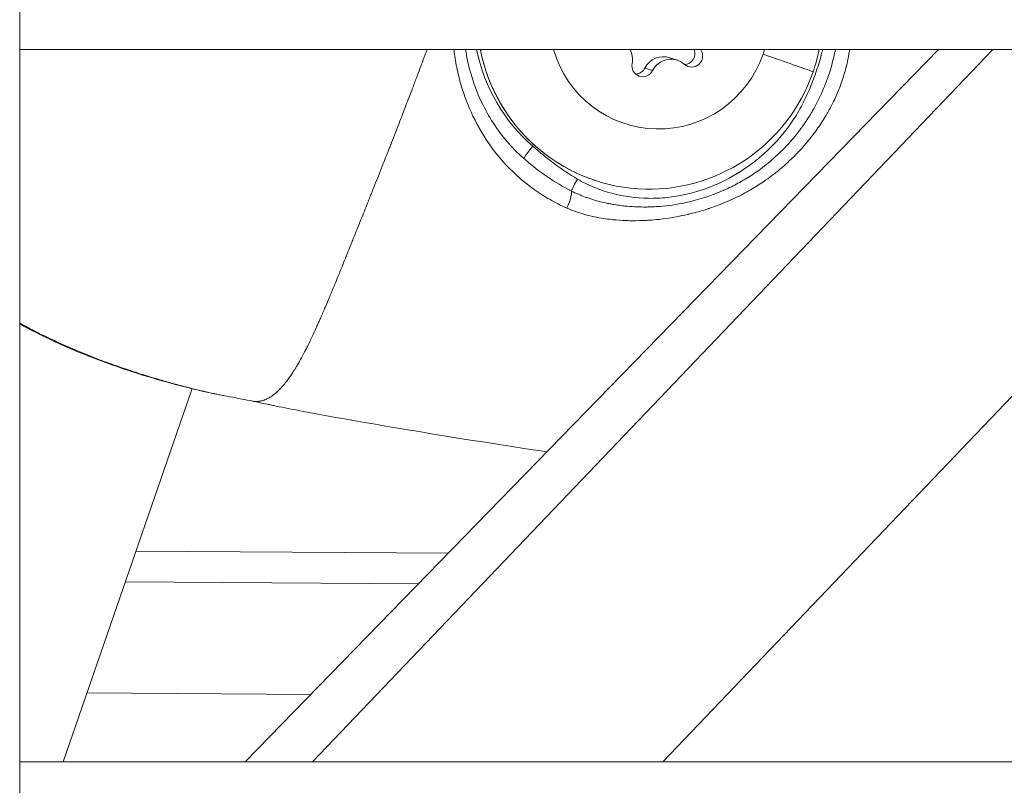
# Model space of a CAD drawing. Units: millimetres. Extents: x -22873 to -11584, y 10796 to 24978.
# Drawn here: x -17232 to -17170, y 14291 to 14339 of the extents above; entities that cross this region are included whole.
import ezdxf

# ---------------------------------------------------------------- set-up
doc = ezdxf.new("R2010")
doc.units = ezdxf.units.MM

msp = doc.modelspace()

# ---------------------------------------------------------------- linework, layer by layer
at = {"color": 0, "linetype": 'Continuous', "lineweight": 0}
for p, q in [((-17231.928, 15020.133), (-17231.928, 14111.007)), ((-17231.928, 14111.007), (-17231.928, 15020.133)), ((-17086.928, 14337.133), (-17231.928, 14337.133)), ((-17173.859, 14337.133), (-17217.676, 14292.133)), ((-17217.675, 14292.133), (-17173.859, 14337.133)), ((-17170.421, 14337.133), (-17213.421, 14292.133)), ((-17148.291, 14337.133), (-17191.291, 14292.133)), ((-17188.881, 14337.11), (-17188.951, 14337.133)), ((-17190.368, 14336.456), (-17190.853, 14336.618)), ((-17191.929, 14335.805), (-17192.413, 14335.966)), ((-17183.754, 14330.755), (-17183.754, 14330.755)), ((-17183.744, 14330.765), (-17183.744, 14330.765)), ((-17184.304, 14329.239), (-17184.304, 14329.239)), ((-17184.295, 14329.246), (-17184.295, 14329.246)), ((-17199.602, 14328.43), (-17199.602, 14328.43)), ((-17229.186, 14292.133), (-17221.037, 14315.712)), ((-17224.582, 14305.455), (-17204.836, 14305.319)), ((-17206.72, 14303.385), (-17225.254, 14303.512)), ((-17213.53, 14296.391), (-17227.681, 14296.488)), ((-17231.928, 14292.133), (-17086.928, 14292.133)), ((-17086.928, 14292.133), (-17231.928, 14292.133))]:
    msp.add_line(p, q, dxfattribs=at)
for centre, major_axis, ratio, start_param, end_param in [((-17192.315, 14339.375), (-3.49, -10.468), 0.991804, -1.046636, -0.39153), ((-17194.492, 14336.508), (0.411, 1.232), 0.991804, -1.448105, -0.748619), ((-17191.264, 14335.386), (0.411, 1.232), 0.991804, 0, 1.426127), ((-17187.802, 14337.824), (-0.411, -1.232), 0.991804, -0.689524, -0.668268), ((-17192.612, 14339.473), (11.342, -3.92), 0.001404, 0.30325, 0.830002), ((-17190.779, 14335.224), (0.411, 1.232), 0.991804, -0.400907, 1.426127), ((-17199.382, 14330.98), (-0.657, -0.754), 0.118101, -1.521676, -0.015505), ((-17196.559, 14328.911), (-0.51, -0.86), 0.124921, -1.543755, -0.516826)]:
    msp.add_ellipse(centre, major_axis=major_axis, ratio=ratio, start_param=start_param, end_param=end_param, dxfattribs=at)
at = {"color": 0, "linetype": 'Continuous', "lineweight": 0, "extrusion": (0, 0, -1)}
for centre, major_axis, ratio, start_param, end_param in [((-17192.097, 14339.302), (-3.48, -10.435), 0.991804, -1.559807, 1.052744), ((-17191.515, 14339.108), (-2.214, -6.641), 0.991804, -1.559807, 0.965115), ((-17189.463, 14336.725), (-0.221, -0.664), 0.991804, -2.473325, 0.400907), ((-17189.948, 14336.887), (-0.221, -0.664), 0.991804, -2.250582, -0.376935), ((-17191.515, 14339.108), (-2.214, -6.641), 0.991804, -1.603897, -1.559807), ((-17192.097, 14339.302), (-3.48, -10.435), 0.991804, -1.691526, -1.559807), ((-17192.548, 14336.118), (-0.221, -0.664), 0.991804, -1.426127, 1.448105), ((-17193.033, 14336.28), (-0.221, -0.664), 0.991804, -1.426127, -0.376935), ((-17197.552, 14327.478), (-0.399, -0.917), 0.325772, -2.59645, -1.320246), ((-17200.109, 14326.16), (2.622, 1.021), 0.000006, 0, 0.000023)]:
    msp.add_ellipse(centre, major_axis=major_axis, ratio=ratio, start_param=start_param, end_param=end_param, dxfattribs=at)
at = {"color": 0, "linetype": 'Continuous', "lineweight": 0}
for points, knots in [([(-17217.195, 14314.919), (-17217.193, 14314.918), (-17217.191, 14314.918), (-17217.188, 14314.918), (-17217.181, 14314.916), (-17217.173, 14314.915), (-17217.164, 14314.913), (-17217.162, 14314.913), (-17217.159, 14314.912), (-17217.156, 14314.912), (-17217.15, 14314.911), (-17217.144, 14314.91), (-17217.137, 14314.909), (-17217.133, 14314.909), (-17217.13, 14314.908), (-17217.126, 14314.908), (-17217.124, 14314.907), (-17217.122, 14314.907), (-17217.12, 14314.907), (-17217.12, 14314.907), (-17217.119, 14314.907), (-17217.118, 14314.907), (-17217.116, 14314.907), (-17217.116, 14314.907), (-17217.115, 14314.906), (-17217.104, 14314.905), (-17217.092, 14314.904), (-17217.079, 14314.903), (-17217.078, 14314.903), (-17217.078, 14314.903), (-17217.077, 14314.903), (-17217.075, 14314.903), (-17217.073, 14314.902), (-17217.071, 14314.902), (-17217.069, 14314.902), (-17217.068, 14314.902), (-17217.067, 14314.902), (-17217.051, 14314.901), (-17217.034, 14314.9), (-17217.016, 14314.9), (-17217.014, 14314.9), (-17217.013, 14314.9), (-17217.012, 14314.9), (-17216.996, 14314.899), (-17216.98, 14314.899), (-17216.964, 14314.899), (-17216.959, 14314.9), (-17216.955, 14314.9), (-17216.95, 14314.9), (-17216.939, 14314.9), (-17216.928, 14314.9), (-17216.917, 14314.901), (-17216.906, 14314.902), (-17216.894, 14314.902), (-17216.883, 14314.903), (-17216.863, 14314.905), (-17216.844, 14314.907), (-17216.823, 14314.909), (-17216.819, 14314.909), (-17216.815, 14314.91), (-17216.811, 14314.911), (-17216.796, 14314.912), (-17216.781, 14314.915), (-17216.766, 14314.917), (-17216.759, 14314.918), (-17216.752, 14314.919), (-17216.745, 14314.92), (-17216.719, 14314.925), (-17216.692, 14314.931), (-17216.664, 14314.937), (-17216.661, 14314.938), (-17216.658, 14314.938), (-17216.655, 14314.939), (-17216.635, 14314.944), (-17216.614, 14314.949), (-17216.593, 14314.955), (-17216.574, 14314.961), (-17216.554, 14314.966), (-17216.534, 14314.973), (-17216.518, 14314.978), (-17216.502, 14314.983), (-17216.486, 14314.989), (-17216.465, 14314.996), (-17216.445, 14315.004), (-17216.425, 14315.012), (-17216.386, 14315.027), (-17216.346, 14315.044), (-17216.306, 14315.063), (-17216.262, 14315.084), (-17216.217, 14315.108), (-17216.172, 14315.133), (-17216.154, 14315.143), (-17216.137, 14315.154), (-17216.119, 14315.164), (-17216.1, 14315.176), (-17216.081, 14315.187), (-17216.062, 14315.199), (-17216.018, 14315.228), (-17215.973, 14315.259), (-17215.928, 14315.292), (-17215.924, 14315.295), (-17215.919, 14315.298), (-17215.914, 14315.302), (-17215.913, 14315.303), (-17215.912, 14315.304), (-17215.91, 14315.305), (-17215.788, 14315.397), (-17215.664, 14315.505), (-17215.539, 14315.629), (-17215.53, 14315.638), (-17215.522, 14315.646), (-17215.514, 14315.655), (-17215.443, 14315.727), (-17215.371, 14315.804), (-17215.3, 14315.886), (-17215.247, 14315.947), (-17215.195, 14316.01), (-17215.142, 14316.076), (-17215.13, 14316.091), (-17215.117, 14316.107), (-17215.105, 14316.122), (-17215.073, 14316.164), (-17215.04, 14316.206), (-17215.008, 14316.249), (-17214.987, 14316.276), (-17214.967, 14316.303), (-17214.948, 14316.331), (-17214.936, 14316.347), (-17214.924, 14316.364), (-17214.912, 14316.38), (-17214.854, 14316.461), (-17214.796, 14316.544), (-17214.738, 14316.631), (-17214.724, 14316.652), (-17214.71, 14316.673), (-17214.696, 14316.694), (-17214.652, 14316.762), (-17214.608, 14316.831), (-17214.563, 14316.902), (-17214.552, 14316.921), (-17214.54, 14316.939), (-17214.528, 14316.958), (-17214.497, 14317.009), (-17214.465, 14317.062), (-17214.433, 14317.115), (-17214.351, 14317.253), (-17214.268, 14317.396), (-17214.185, 14317.546), (-17214.097, 14317.704), (-17214.009, 14317.869), (-17213.92, 14318.04), (-17213.9, 14318.079), (-17213.879, 14318.119), (-17213.859, 14318.159), (-17213.823, 14318.23), (-17213.786, 14318.302), (-17213.75, 14318.375), (-17213.65, 14318.575), (-17213.55, 14318.782), (-17213.448, 14318.997), (-17213.363, 14319.178), (-17213.277, 14319.364), (-17213.19, 14319.556), (-17213.175, 14319.589), (-17213.159, 14319.622), (-17213.144, 14319.656), (-17213.126, 14319.697), (-17213.107, 14319.739), (-17213.088, 14319.781), (-17213.053, 14319.859), (-17213.019, 14319.937), (-17212.984, 14320.016), (-17212.969, 14320.049), (-17212.955, 14320.081), (-17212.94, 14320.114), (-17212.846, 14320.328), (-17212.751, 14320.547), (-17212.656, 14320.771), (-17212.639, 14320.81), (-17212.622, 14320.85), (-17212.605, 14320.889), (-17212.526, 14321.074), (-17212.447, 14321.264), (-17212.366, 14321.456), (-17212.322, 14321.562), (-17212.277, 14321.669), (-17212.232, 14321.778), (-17212.182, 14321.899), (-17212.131, 14322.021), (-17212.08, 14322.145), (-17212.068, 14322.175), (-17212.056, 14322.205), (-17212.043, 14322.235), (-17212.039, 14322.245), (-17212.035, 14322.255), (-17212.031, 14322.265), (-17211.954, 14322.452), (-17211.876, 14322.642), (-17211.797, 14322.835), (-17211.75, 14322.953), (-17211.702, 14323.071), (-17211.653, 14323.19), (-17211.629, 14323.25), (-17211.605, 14323.31), (-17211.58, 14323.37), (-17211.566, 14323.406), (-17211.551, 14323.442), (-17211.536, 14323.478), (-17211.528, 14323.5), (-17211.521, 14323.517), (-17211.514, 14323.534), (-17211.481, 14323.615), (-17211.448, 14323.698), (-17211.414, 14323.78), (-17211.391, 14323.837), (-17211.368, 14323.894), (-17211.345, 14323.951), (-17211.303, 14324.055), (-17211.261, 14324.159), (-17211.219, 14324.263), (-17211.149, 14324.438), (-17211.078, 14324.614), (-17211.006, 14324.791), (-17210.965, 14324.894), (-17210.924, 14324.997), (-17210.882, 14325.1), (-17210.834, 14325.22), (-17210.786, 14325.34), (-17210.737, 14325.461), (-17210.633, 14325.719), (-17210.529, 14325.979), (-17210.424, 14326.241), (-17210.42, 14326.25), (-17210.417, 14326.259), (-17210.413, 14326.267), (-17210.272, 14326.618), (-17210.13, 14326.974), (-17209.985, 14327.334), (-17209.939, 14327.45), (-17209.892, 14327.567), (-17209.845, 14327.684), (-17209.802, 14327.791), (-17209.76, 14327.898), (-17209.717, 14328.006), (-17209.668, 14328.129), (-17209.618, 14328.253), (-17209.569, 14328.377), (-17209.538, 14328.453), (-17209.508, 14328.53), (-17209.478, 14328.606), (-17209.304, 14329.042), (-17209.129, 14329.484), (-17208.951, 14329.932), (-17208.819, 14330.268), (-17208.685, 14330.608), (-17208.55, 14330.952), (-17208.548, 14330.956), (-17208.546, 14330.96), (-17208.545, 14330.964), (-17208.507, 14331.06), (-17208.47, 14331.156), (-17208.432, 14331.252), (-17208.268, 14331.67), (-17208.103, 14332.094), (-17207.936, 14332.524), (-17207.886, 14332.653), (-17207.836, 14332.784), (-17207.785, 14332.914), (-17207.714, 14333.099), (-17207.643, 14333.284), (-17207.571, 14333.471), (-17207.508, 14333.636), (-17207.444, 14333.801), (-17207.38, 14333.968), (-17207.298, 14334.182), (-17207.216, 14334.398), (-17207.133, 14334.615), (-17207.127, 14334.629), (-17207.122, 14334.644), (-17207.116, 14334.659), (-17207.029, 14334.887), (-17206.942, 14335.116), (-17206.855, 14335.346), (-17206.78, 14335.543), (-17206.706, 14335.741), (-17206.631, 14335.941), (-17206.497, 14336.296), (-17206.363, 14336.655), (-17206.23, 14337.019), (-17206.228, 14337.023), (-17206.227, 14337.027), (-17206.225, 14337.031), (-17206.213, 14337.065), (-17206.2, 14337.099), (-17206.187, 14337.133)], [0.0538711, 0.0538711, 0.0538711, 0.0538711, 0.0548168, 0.0548168, 0.0548168, 0.0577896, 0.0577896, 0.0577896, 0.0587553, 0.0587553, 0.0587553, 0.0607784, 0.0607784, 0.0607784, 0.0617936, 0.0617936, 0.0617936, 0.0622591, 0.0622591, 0.0622591, 0.0624917, 0.0624917, 0.0624917, 0.0629214, 0.0629214, 0.0629214, 0.0684775, 0.0684775, 0.0684775, 0.0688267, 0.0688267, 0.0688267, 0.0697015, 0.0697015, 0.0697015, 0.0702752, 0.0702752, 0.0702752, 0.0771439, 0.0771439, 0.0771439, 0.0776553, 0.0776553, 0.0776553, 0.0834609, 0.0834609, 0.0834609, 0.0851032, 0.0851032, 0.0851032, 0.0888591, 0.0888591, 0.0888591, 0.0926376, 0.0926376, 0.0926376, 0.098933, 0.098933, 0.098933, 0.100267, 0.100267, 0.100267, 0.104799, 0.104799, 0.104799, 0.1069135, 0.1069135, 0.1069135, 0.1149413, 0.1149413, 0.1149413, 0.1158502, 0.1158502, 0.1158502, 0.1217983, 0.1217983, 0.1217983, 0.1272645, 0.1272645, 0.1272645, 0.1314752, 0.1314752, 0.1314752, 0.136683, 0.136683, 0.136683, 0.1466662, 0.1466662, 0.1466662, 0.1576826, 0.1576826, 0.1576826, 0.1619075, 0.1619075, 0.1619075, 0.1664526, 0.1664526, 0.1664526, 0.1770924, 0.1770924, 0.1770924, 0.1781602, 0.1781602, 0.1781602, 0.1784819, 0.1784819, 0.1784819, 0.2075249, 0.2075249, 0.2075249, 0.2094831, 0.2094831, 0.2094831, 0.2259917, 0.2259917, 0.2259917, 0.2380834, 0.2380834, 0.2380834, 0.2408765, 0.2408765, 0.2408765, 0.2483188, 0.2483188, 0.2483188, 0.2529468, 0.2529468, 0.2529468, 0.2557612, 0.2557612, 0.2557612, 0.2692616, 0.2692616, 0.2692616, 0.272501, 0.272501, 0.272501, 0.2828386, 0.2828386, 0.2828386, 0.2855308, 0.2855308, 0.2855308, 0.2929002, 0.2929002, 0.2929002, 0.3119637, 0.3119637, 0.3119637, 0.3321548, 0.3321548, 0.3321548, 0.3368004, 0.3368004, 0.3368004, 0.3450699, 0.3450699, 0.3450699, 0.3676036, 0.3676036, 0.3676036, 0.3865969, 0.3865969, 0.3865969, 0.3899006, 0.3899006, 0.3899006, 0.3939725, 0.3939725, 0.3939725, 0.4015055, 0.4015055, 0.4015055, 0.404609, 0.404609, 0.404609, 0.4247956, 0.4247956, 0.4247956, 0.4283033, 0.4283033, 0.4283033, 0.4448554, 0.4448554, 0.4448554, 0.4539539, 0.4539539, 0.4539539, 0.4641481, 0.4641481, 0.4641481, 0.4666201, 0.4666201, 0.4666201, 0.4674306, 0.4674306, 0.4674306, 0.4827541, 0.4827541, 0.4827541, 0.492057, 0.492057, 0.492057, 0.4967085, 0.4967085, 0.4967085, 0.4994966, 0.4994966, 0.4994966, 0.5011375, 0.5011375, 0.5011375, 0.5088024, 0.5088024, 0.5088024, 0.514106, 0.514106, 0.514106, 0.5236872, 0.5236872, 0.5236872, 0.539697, 0.539697, 0.539697, 0.5489322, 0.5489322, 0.5489322, 0.5596609, 0.5596609, 0.5596609, 0.5824684, 0.5824684, 0.5824684, 0.5832263, 0.5832263, 0.5832263, 0.6137049, 0.6137049, 0.6137049, 0.6235516, 0.6235516, 0.6235516, 0.6325139, 0.6325139, 0.6325139, 0.6427654, 0.6427654, 0.6427654, 0.6490612, 0.6490612, 0.6490612, 0.6848569, 0.6848569, 0.6848569, 0.7117094, 0.7117094, 0.7117094, 0.7120305, 0.7120305, 0.7120305, 0.7194959, 0.7194959, 0.7194959, 0.7520246, 0.7520246, 0.7520246, 0.7618436, 0.7618436, 0.7618436, 0.7757105, 0.7757105, 0.7757105, 0.7879834, 0.7879834, 0.7879834, 0.8037606, 0.8037606, 0.8037606, 0.8048379, 0.8048379, 0.8048379, 0.8213827, 0.8213827, 0.8213827, 0.8355227, 0.8355227, 0.8355227, 0.860734, 0.860734, 0.860734, 0.8610113, 0.8610113, 0.8610113, 0.8633767, 0.8633767, 0.8633767, 0.8633767]), ([(-17197.361, 14327.124), (-17197.722, 14327.284), (-17198.074, 14327.462), (-17198.757, 14327.851), (-17199.091, 14328.064), (-17200.047, 14328.745), (-17200.628, 14329.253), (-17201.687, 14330.377), (-17202.168, 14330.999), (-17202.995, 14332.309), (-17203.346, 14333.002), (-17203.78, 14334.098), (-17203.91, 14334.475), (-17204.136, 14335.241), (-17204.231, 14335.628), (-17204.382, 14336.387), (-17204.44, 14336.758), (-17204.482, 14337.133)], [0.02365134, 0.02365134, 0.02365134, 0.02365134, 0.02490267, 0.02490267, 0.02615399, 0.02615399, 0.02865664, 0.02865664, 0.03115928, 0.03115928, 0.03366193, 0.03366193, 0.03491325, 0.03491325, 0.03616457, 0.03616457, 0.03733957, 0.03733957, 0.03733957, 0.03733957]), ([(-17203.752, 14337.133), (-17203.711, 14336.866), (-17203.662, 14336.602), (-17203.396, 14335.388), (-17203.071, 14334.471), (-17202.207, 14332.739), (-17201.652, 14331.917), (-17200.682, 14330.824), (-17200.335, 14330.482), (-17199.968, 14330.164)], [21.069874, 21.069874, 21.069874, 21.069874, 21.913553, 21.913553, 25.002794, 25.002794, 28.22529, 28.22529, 29.825348, 29.825348, 29.825348, 29.825348]), ([(-17195.576, 14328.867), (-17196.68, 14329.235), (-17197.724, 14329.783), (-17199.588, 14331.181), (-17200.406, 14332.031), (-17201.736, 14333.95), (-17202.246, 14335.018), (-17202.672, 14336.467), (-17202.753, 14336.798), (-17202.819, 14337.133)], [3.130604, 3.130604, 3.130604, 3.130604, 3.450057, 3.450057, 3.769621, 3.769621, 4.08947, 4.08947, 4.182711, 4.182711, 4.182711, 4.182711]), ([(-17179.477, 14337.133), (-17179.497, 14337.002), (-17179.519, 14336.872), (-17179.544, 14336.742), (-17179.559, 14336.662), (-17179.575, 14336.582), (-17179.591, 14336.502), (-17179.626, 14336.338), (-17179.664, 14336.175), (-17179.705, 14336.012), (-17179.746, 14335.854), (-17179.79, 14335.696), (-17179.838, 14335.539), (-17179.876, 14335.413), (-17179.916, 14335.287), (-17179.958, 14335.163), (-17179.96, 14335.158), (-17179.962, 14335.153), (-17179.964, 14335.148), (-17179.968, 14335.135), (-17179.973, 14335.122), (-17179.977, 14335.108), (-17180.024, 14334.972), (-17180.074, 14334.837), (-17180.126, 14334.703), (-17180.178, 14334.568), (-17180.234, 14334.433), (-17180.291, 14334.3), (-17180.349, 14334.167), (-17180.409, 14334.035), (-17180.471, 14333.904), (-17180.478, 14333.89), (-17180.485, 14333.876), (-17180.491, 14333.862), (-17180.549, 14333.743), (-17180.609, 14333.624), (-17180.67, 14333.507), (-17180.734, 14333.386), (-17180.8, 14333.266), (-17180.868, 14333.148), (-17180.9, 14333.093), (-17180.932, 14333.038), (-17180.964, 14332.983), (-17181.006, 14332.913), (-17181.048, 14332.843), (-17181.091, 14332.774), (-17181.1, 14332.76), (-17181.108, 14332.747), (-17181.117, 14332.733), (-17181.127, 14332.716), (-17181.138, 14332.699), (-17181.148, 14332.683), (-17181.321, 14332.41), (-17181.504, 14332.143), (-17181.698, 14331.883), (-17181.759, 14331.801), (-17181.821, 14331.719), (-17181.884, 14331.638), (-17181.896, 14331.623), (-17181.907, 14331.608), (-17181.919, 14331.593), (-17182.055, 14331.421), (-17182.196, 14331.251), (-17182.341, 14331.085), (-17182.479, 14330.927), (-17182.62, 14330.772), (-17182.764, 14330.621), (-17182.776, 14330.609), (-17182.789, 14330.596), (-17182.801, 14330.583), (-17182.929, 14330.45), (-17183.06, 14330.32), (-17183.193, 14330.192), (-17183.461, 14329.936), (-17183.739, 14329.691), (-17184.026, 14329.458), (-17184.107, 14329.393), (-17184.188, 14329.329), (-17184.27, 14329.265), (-17184.439, 14329.134), (-17184.612, 14329.007), (-17184.788, 14328.884), (-17184.803, 14328.873), (-17184.818, 14328.863), (-17184.833, 14328.852), (-17185.095, 14328.671), (-17185.364, 14328.498), (-17185.638, 14328.335), (-17185.733, 14328.278), (-17185.829, 14328.223), (-17185.925, 14328.169), (-17185.943, 14328.159), (-17185.961, 14328.149), (-17185.979, 14328.139), (-17186.3, 14327.961), (-17186.627, 14327.796), (-17186.959, 14327.645), (-17187.012, 14327.621), (-17187.065, 14327.597), (-17187.118, 14327.574), (-17187.138, 14327.565), (-17187.159, 14327.556), (-17187.179, 14327.547), (-17187.565, 14327.38), (-17187.959, 14327.23), (-17188.36, 14327.096), (-17188.381, 14327.089), (-17188.403, 14327.082), (-17188.425, 14327.075), (-17188.749, 14326.969), (-17189.079, 14326.874), (-17189.411, 14326.79), (-17189.489, 14326.77), (-17189.567, 14326.751), (-17189.646, 14326.732), (-17189.667, 14326.727), (-17189.689, 14326.722), (-17189.711, 14326.717), (-17190.178, 14326.609), (-17190.647, 14326.523), (-17191.116, 14326.459), (-17191.497, 14326.407), (-17191.879, 14326.369), (-17192.261, 14326.346), (-17192.279, 14326.345), (-17192.297, 14326.344), (-17192.316, 14326.343), (-17192.617, 14326.326), (-17192.919, 14326.318), (-17193.222, 14326.321), (-17193.34, 14326.322), (-17193.459, 14326.324), (-17193.577, 14326.328), (-17193.592, 14326.329), (-17193.606, 14326.329), (-17193.621, 14326.33), (-17193.892, 14326.34), (-17194.163, 14326.358), (-17194.431, 14326.386), (-17194.583, 14326.401), (-17194.735, 14326.42), (-17194.885, 14326.441), (-17194.895, 14326.442), (-17194.905, 14326.444), (-17194.915, 14326.445), (-17195.283, 14326.498), (-17195.645, 14326.569), (-17196.002, 14326.659), (-17196.051, 14326.672), (-17196.101, 14326.685), (-17196.15, 14326.698), (-17196.155, 14326.7), (-17196.16, 14326.701), (-17196.165, 14326.703), (-17196.37, 14326.758), (-17196.572, 14326.821), (-17196.772, 14326.891), (-17196.959, 14326.957), (-17197.143, 14327.029), (-17197.324, 14327.108), (-17197.337, 14327.113), (-17197.349, 14327.119), (-17197.361, 14327.124)], [0.01956906, 0.01956906, 0.01956906, 0.01956906, 0.01997291, 0.01997291, 0.01997291, 0.02022152, 0.02022152, 0.02022152, 0.02073112, 0.02073112, 0.02073112, 0.02122904, 0.02122904, 0.02122904, 0.02162903, 0.02162903, 0.02162903, 0.0216448, 0.0216448, 0.0216448, 0.02168704, 0.02168704, 0.02168704, 0.02212305, 0.02212305, 0.02212305, 0.02256033, 0.02256033, 0.02256033, 0.0229976, 0.0229976, 0.0229976, 0.02304449, 0.02304449, 0.02304449, 0.02344514, 0.02344514, 0.02344514, 0.0238604, 0.0238604, 0.0238604, 0.02405314, 0.02405314, 0.02405314, 0.02430118, 0.02430118, 0.02430118, 0.0243504, 0.0243504, 0.0243504, 0.0244106, 0.0244106, 0.0244106, 0.02539268, 0.02539268, 0.02539268, 0.0257032, 0.0257032, 0.0257032, 0.02576066, 0.02576066, 0.02576066, 0.02642433, 0.02642433, 0.02642433, 0.027056, 0.027056, 0.027056, 0.02710907, 0.02710907, 0.02710907, 0.02766962, 0.02766962, 0.02766962, 0.02879559, 0.02879559, 0.02879559, 0.02911054, 0.02911054, 0.02911054, 0.0297616, 0.0297616, 0.0297616, 0.02981721, 0.02981721, 0.02981721, 0.03077994, 0.03077994, 0.03077994, 0.0311144, 0.0311144, 0.0311144, 0.03117621, 0.03117621, 0.03117621, 0.03228985, 0.03228985, 0.03228985, 0.0324672, 0.0324672, 0.0324672, 0.03253432, 0.03253432, 0.03253432, 0.03382, 0.03382, 0.03382, 0.03388941, 0.03388941, 0.03388941, 0.03492846, 0.03492846, 0.03492846, 0.0351728, 0.0351728, 0.0351728, 0.03524084, 0.03524084, 0.03524084, 0.03669665, 0.03669665, 0.03669665, 0.0378784, 0.0378784, 0.0378784, 0.03793427, 0.03793427, 0.03793427, 0.03886647, 0.03886647, 0.03886647, 0.0392312, 0.0392312, 0.0392312, 0.03927615, 0.03927615, 0.03927615, 0.04011051, 0.04011051, 0.04011051, 0.040584, 0.040584, 0.040584, 0.0406153, 0.0406153, 0.0406153, 0.04177541, 0.04177541, 0.04177541, 0.0419368, 0.0419368, 0.0419368, 0.04195358, 0.04195358, 0.04195358, 0.04262159, 0.04262159, 0.04262159, 0.04324683, 0.04324683, 0.04324683, 0.0432896, 0.0432896, 0.0432896, 0.0432896]), ([(-17180.382, 14337.133), (-17180.411, 14336.979), (-17180.444, 14336.826), (-17180.479, 14336.674), (-17180.486, 14336.645), (-17180.493, 14336.617), (-17180.5, 14336.588), (-17180.548, 14336.388), (-17180.6, 14336.19), (-17180.658, 14335.994), (-17180.711, 14335.814), (-17180.768, 14335.635), (-17180.828, 14335.457), (-17180.832, 14335.446), (-17180.836, 14335.435), (-17180.84, 14335.423), (-17180.842, 14335.418), (-17180.844, 14335.413), (-17180.845, 14335.408), (-17180.932, 14335.158), (-17181.026, 14334.911), (-17181.128, 14334.665), (-17181.183, 14334.532), (-17181.241, 14334.4), (-17181.301, 14334.268), (-17181.378, 14334.1), (-17181.459, 14333.933), (-17181.544, 14333.769), (-17181.632, 14333.597), (-17181.725, 14333.429), (-17181.821, 14333.262), (-17181.841, 14333.227), (-17181.862, 14333.192), (-17181.882, 14333.157), (-17181.884, 14333.154), (-17181.886, 14333.151), (-17181.888, 14333.149), (-17181.976, 14332.999), (-17182.068, 14332.852), (-17182.163, 14332.707), (-17182.255, 14332.566), (-17182.351, 14332.427), (-17182.449, 14332.29), (-17182.49, 14332.231), (-17182.533, 14332.173), (-17182.575, 14332.116), (-17182.579, 14332.111), (-17182.582, 14332.107), (-17182.585, 14332.102), (-17182.77, 14331.855), (-17182.964, 14331.615), (-17183.166, 14331.383), (-17183.236, 14331.302), (-17183.307, 14331.223), (-17183.38, 14331.145), (-17183.382, 14331.142), (-17183.385, 14331.139), (-17183.388, 14331.136), (-17183.528, 14330.983), (-17183.672, 14330.834), (-17183.82, 14330.69), (-17183.968, 14330.545), (-17184.119, 14330.404), (-17184.275, 14330.267), (-17184.431, 14330.129), (-17184.59, 14329.995), (-17184.754, 14329.865), (-17184.901, 14329.748), (-17185.051, 14329.634), (-17185.203, 14329.524), (-17185.219, 14329.512), (-17185.236, 14329.5), (-17185.253, 14329.488), (-17185.257, 14329.485), (-17185.26, 14329.483), (-17185.264, 14329.48), (-17185.527, 14329.292), (-17185.798, 14329.114), (-17186.075, 14328.948), (-17186.158, 14328.898), (-17186.242, 14328.849), (-17186.327, 14328.801), (-17186.33, 14328.8), (-17186.333, 14328.798), (-17186.336, 14328.796), (-17186.47, 14328.72), (-17186.606, 14328.647), (-17186.743, 14328.576), (-17186.884, 14328.503), (-17187.026, 14328.433), (-17187.17, 14328.365), (-17187.244, 14328.331), (-17187.319, 14328.296), (-17187.394, 14328.263), (-17187.412, 14328.255), (-17187.43, 14328.247), (-17187.448, 14328.239), (-17187.454, 14328.236), (-17187.461, 14328.234), (-17187.467, 14328.231), (-17187.675, 14328.14), (-17187.886, 14328.054), (-17188.1, 14327.975), (-17188.249, 14327.919), (-17188.4, 14327.866), (-17188.551, 14327.817), (-17188.583, 14327.806), (-17188.616, 14327.795), (-17188.649, 14327.785), (-17188.843, 14327.723), (-17189.038, 14327.665), (-17189.235, 14327.613), (-17189.4, 14327.568), (-17189.567, 14327.527), (-17189.734, 14327.489), (-17189.781, 14327.478), (-17189.829, 14327.468), (-17189.876, 14327.458), (-17190.406, 14327.344), (-17190.945, 14327.265), (-17191.481, 14327.224), (-17191.625, 14327.213), (-17191.77, 14327.204), (-17191.914, 14327.198), (-17192.002, 14327.195), (-17192.089, 14327.192), (-17192.177, 14327.19), (-17192.215, 14327.189), (-17192.252, 14327.188), (-17192.29, 14327.187), (-17192.316, 14327.187), (-17192.341, 14327.187), (-17192.367, 14327.187), (-17192.555, 14327.185), (-17192.743, 14327.188), (-17192.932, 14327.195), (-17193.127, 14327.203), (-17193.323, 14327.215), (-17193.518, 14327.233), (-17193.547, 14327.235), (-17193.576, 14327.238), (-17193.605, 14327.241), (-17193.72, 14327.252), (-17193.834, 14327.265), (-17193.949, 14327.279), (-17194.089, 14327.297), (-17194.228, 14327.318), (-17194.367, 14327.341), (-17194.459, 14327.356), (-17194.55, 14327.373), (-17194.642, 14327.39), (-17194.675, 14327.397), (-17194.708, 14327.403), (-17194.741, 14327.41), (-17194.766, 14327.415), (-17194.792, 14327.42), (-17194.817, 14327.426), (-17194.956, 14327.455), (-17195.094, 14327.487), (-17195.232, 14327.522), (-17195.395, 14327.563), (-17195.557, 14327.609), (-17195.718, 14327.659), (-17195.803, 14327.685), (-17195.887, 14327.712), (-17195.971, 14327.741), (-17196.043, 14327.766), (-17196.114, 14327.791), (-17196.185, 14327.817), (-17196.333, 14327.872), (-17196.48, 14327.93), (-17196.625, 14327.993), (-17196.77, 14328.056), (-17196.914, 14328.123), (-17197.055, 14328.194)], [0.01828034, 0.01828034, 0.01828034, 0.01828034, 0.01875241, 0.01875241, 0.01875241, 0.018841, 0.018841, 0.018841, 0.01946185, 0.01946185, 0.01946185, 0.02002946, 0.02002946, 0.02002946, 0.02006572, 0.02006572, 0.02006572, 0.02008144, 0.02008144, 0.02008144, 0.02088029, 0.02088029, 0.02088029, 0.02131283, 0.02131283, 0.02131283, 0.02186675, 0.02186675, 0.02186675, 0.02244228, 0.02244228, 0.02244228, 0.02256373, 0.02256373, 0.02256373, 0.02257394, 0.02257394, 0.02257394, 0.02309345, 0.02309345, 0.02309345, 0.02359686, 0.02359686, 0.02359686, 0.02381122, 0.02381122, 0.02381122, 0.02382805, 0.02382805, 0.02382805, 0.02475121, 0.02475121, 0.02475121, 0.02507031, 0.02507031, 0.02507031, 0.02508215, 0.02508215, 0.02508215, 0.02570335, 0.02570335, 0.02570335, 0.02632454, 0.02632454, 0.02632454, 0.02694739, 0.02694739, 0.02694739, 0.02750828, 0.02750828, 0.02750828, 0.02757024, 0.02757024, 0.02757024, 0.02758322, 0.02758322, 0.02758322, 0.02855304, 0.02855304, 0.02855304, 0.02884448, 0.02884448, 0.02884448, 0.02885546, 0.02885546, 0.02885546, 0.02931771, 0.02931771, 0.02931771, 0.02979285, 0.02979285, 0.02979285, 0.03003911, 0.03003911, 0.03003911, 0.03009858, 0.03009858, 0.03009858, 0.03011948, 0.03011948, 0.03011948, 0.0308008, 0.0308008, 0.0308008, 0.03127837, 0.03127837, 0.03127837, 0.03138182, 0.03138182, 0.03138182, 0.0319955, 0.0319955, 0.0319955, 0.03251295, 0.03251295, 0.03251295, 0.03265903, 0.03265903, 0.03265903, 0.03429164, 0.03429164, 0.03429164, 0.03473207, 0.03473207, 0.03473207, 0.03499934, 0.03499934, 0.03499934, 0.03511502, 0.03511502, 0.03511502, 0.03519298, 0.03519298, 0.03519298, 0.0357692, 0.0357692, 0.0357692, 0.03636912, 0.03636912, 0.03636912, 0.03645748, 0.03645748, 0.03645748, 0.03680962, 0.03680962, 0.03680962, 0.03723793, 0.03723793, 0.03723793, 0.03752118, 0.03752118, 0.03752118, 0.03762323, 0.03762323, 0.03762323, 0.03770261, 0.03770261, 0.03770261, 0.03813556, 0.03813556, 0.03813556, 0.03865198, 0.03865198, 0.03865198, 0.03892581, 0.03892581, 0.03892581, 0.03915864, 0.03915864, 0.03915864, 0.03964505, 0.03964505, 0.03964505, 0.04013145, 0.04013145, 0.04013145, 0.04013145]), ([(-17196.68, 14328.951), (-17196.339, 14328.749), (-17195.985, 14328.575), (-17195.62, 14328.425), (-17195.254, 14328.275), (-17194.879, 14328.15), (-17194.501, 14328.051), (-17193.746, 14327.851), (-17192.974, 14327.747), (-17192.186, 14327.736), (-17191.791, 14327.73), (-17191.396, 14327.748), (-17191.007, 14327.789), (-17190.618, 14327.829), (-17190.234, 14327.892), (-17189.854, 14327.977), (-17189.473, 14328.061), (-17189.097, 14328.167), (-17188.725, 14328.295), (-17188.353, 14328.422), (-17187.984, 14328.572), (-17187.628, 14328.74), (-17186.916, 14329.074), (-17186.247, 14329.48), (-17185.619, 14329.956), (-17185.305, 14330.194), (-17185, 14330.451), (-17184.711, 14330.721), (-17184.423, 14330.99), (-17184.151, 14331.274), (-17183.894, 14331.57), (-17183.638, 14331.867), (-17183.397, 14332.177), (-17183.173, 14332.501), (-17182.949, 14332.825), (-17182.74, 14333.164), (-17182.55, 14333.512), (-17182.36, 14333.861), (-17182.192, 14334.216), (-17182.038, 14334.578), (-17181.885, 14334.939), (-17181.747, 14335.305), (-17181.619, 14335.676), (-17181.491, 14336.046), (-17181.373, 14336.42), (-17181.271, 14336.799), (-17181.241, 14336.91), (-17181.212, 14337.021), (-17181.185, 14337.133)], [0, 0, 0, 0, 0.00119329, 0.00119329, 0.00119329, 0.00238658, 0.00238658, 0.00238658, 0.00477316, 0.00477316, 0.00477316, 0.00596645, 0.00596645, 0.00596645, 0.00715974, 0.00715974, 0.00715974, 0.00835303, 0.00835303, 0.00835303, 0.00954632, 0.00954632, 0.00954632, 0.0119329, 0.0119329, 0.0119329, 0.01312619, 0.01312619, 0.01312619, 0.01431947, 0.01431947, 0.01431947, 0.01551276, 0.01551276, 0.01551276, 0.01670605, 0.01670605, 0.01670605, 0.01789934, 0.01789934, 0.01789934, 0.01909263, 0.01909263, 0.01909263, 0.02028592, 0.02028592, 0.02028592, 0.02063525, 0.02063525, 0.02063525, 0.02063525]), ([(-17231.928, 14319.854), (-17231.681, 14319.717), (-17231.428, 14319.582), (-17231.173, 14319.45), (-17231.132, 14319.428), (-17231.091, 14319.407), (-17231.049, 14319.386), (-17230.62, 14319.165), (-17230.183, 14318.951), (-17229.737, 14318.744), (-17229.354, 14318.566), (-17228.963, 14318.392), (-17228.569, 14318.223), (-17228.506, 14318.197), (-17228.444, 14318.17), (-17228.381, 14318.144), (-17227.544, 14317.791), (-17226.72, 14317.474), (-17225.904, 14317.185), (-17225.833, 14317.16), (-17225.762, 14317.135), (-17225.691, 14317.11), (-17225.49, 14317.04), (-17225.29, 14316.972), (-17225.093, 14316.906), (-17225.074, 14316.899), (-17225.055, 14316.893), (-17225.036, 14316.887), (-17224.892, 14316.838), (-17224.749, 14316.792), (-17224.609, 14316.746), (-17224.539, 14316.723), (-17224.47, 14316.701), (-17224.402, 14316.679), (-17224.055, 14316.568), (-17223.718, 14316.464), (-17223.392, 14316.366), (-17223.328, 14316.347), (-17223.265, 14316.329), (-17223.202, 14316.31), (-17223.04, 14316.263), (-17222.882, 14316.217), (-17222.725, 14316.172), (-17222.696, 14316.164), (-17222.666, 14316.155), (-17222.637, 14316.147), (-17222.511, 14316.111), (-17222.385, 14316.077), (-17222.263, 14316.043), (-17222.208, 14316.028), (-17222.153, 14316.013), (-17222.099, 14315.998), (-17221.8, 14315.917), (-17221.519, 14315.844), (-17221.255, 14315.777), (-17221.213, 14315.766), (-17221.171, 14315.755), (-17221.13, 14315.745), (-17220.895, 14315.686), (-17220.675, 14315.632), (-17220.469, 14315.583), (-17220.444, 14315.577), (-17220.419, 14315.572), (-17220.394, 14315.566), (-17220.365, 14315.559), (-17220.336, 14315.552), (-17220.308, 14315.546), (-17220.078, 14315.492), (-17219.869, 14315.446), (-17219.685, 14315.406), (-17219.669, 14315.403), (-17219.653, 14315.399), (-17219.637, 14315.396), (-17219.46, 14315.358), (-17219.305, 14315.327), (-17219.172, 14315.301), (-17219.165, 14315.3), (-17219.158, 14315.298), (-17219.151, 14315.297), (-17219.117, 14315.29), (-17219.083, 14315.284), (-17219.051, 14315.278)], [0.00771244, 0.00771244, 0.00771244, 0.00771244, 0.00860534, 0.00860534, 0.00860534, 0.00874928, 0.00874928, 0.00874928, 0.0102495, 0.0102495, 0.0102495, 0.01153685, 0.01153685, 0.01153685, 0.01174044, 0.01174044, 0.01174044, 0.01446836, 0.01446836, 0.01446836, 0.01470646, 0.01470646, 0.01470646, 0.01537755, 0.01537755, 0.01537755, 0.01544265, 0.01544265, 0.01544265, 0.01593411, 0.01593411, 0.01593411, 0.01617653, 0.01617653, 0.01617653, 0.01739987, 0.01739987, 0.01739987, 0.01763864, 0.01763864, 0.01763864, 0.01825078, 0.01825078, 0.01825078, 0.01836649, 0.01836649, 0.01836649, 0.01886563, 0.01886563, 0.01886563, 0.01909037, 0.01909037, 0.01909037, 0.02033138, 0.02033138, 0.02033138, 0.02053022, 0.02053022, 0.02053022, 0.0216584, 0.0216584, 0.0216584, 0.02179714, 0.02179714, 0.02179714, 0.02195905, 0.02195905, 0.02195905, 0.02326289, 0.02326289, 0.02326289, 0.02337783, 0.02337783, 0.02337783, 0.02466215, 0.02466215, 0.02466215, 0.02472865, 0.02472865, 0.02472865, 0.0250722, 0.0250722, 0.0250722, 0.0250722]), ([(-17219.05, 14315.278), (-17219.375, 14315.338), (-17219.834, 14315.432), (-17220.964, 14315.691), (-17221.635, 14315.856), (-17223.116, 14316.256), (-17223.936, 14316.497), (-17225.649, 14317.052), (-17226.557, 14317.373), (-17228.365, 14318.081), (-17229.281, 14318.474), (-17230.594, 14319.101), (-17231.025, 14319.318), (-17231.607, 14319.626), (-17231.768, 14319.713), (-17231.928, 14319.801)], [0, 0, 0, 0, 3.068204, 3.068204, 6.030738, 6.030738, 8.954955, 8.954955, 11.889126, 11.889126, 14.825434, 14.825434, 16.296989, 16.296989, 16.871705, 16.871705, 16.871705, 16.871705]), ([(-17217.195, 14314.919), (-17217.43, 14314.966), (-17217.663, 14315.012), (-17218.159, 14315.109), (-17218.415, 14315.158), (-17218.796, 14315.23), (-17218.923, 14315.254), (-17219.052, 14315.278)], [0, 0, 0, 0, 0.722208, 0.722208, 1.619039, 1.619039, 2.091875, 2.091875, 2.091875, 2.091875]), ([(-17198.607, 14311.717), (-17201.398, 14312.142), (-17204.187, 14312.578), (-17209.392, 14313.443), (-17211.799, 14313.861), (-17214.714, 14314.412), (-17215.224, 14314.509), (-17215.822, 14314.632), (-17215.916, 14314.651), (-17216.102, 14314.691), (-17216.195, 14314.711), (-17216.44, 14314.763), (-17216.592, 14314.796), (-17216.89, 14314.857), (-17217.042, 14314.888), (-17217.194, 14314.919)], [1.433902, 1.433902, 1.433902, 1.433902, 10.000281, 10.000281, 17.474184, 17.474184, 19.018885, 19.018885, 19.307749, 19.307749, 19.593675, 19.593675, 20.059557, 20.059557, 20.526218, 20.526218, 20.526218, 20.526218])]:
    msp.add_open_spline(points, degree=3, knots=knots, dxfattribs=at)
for points in [[(-17208.008, 14332.34), (-17208.008, 14332.34), (-17208.007, 14332.34), (-17208.007, 14332.34)], [(-17208.252, 14331.711), (-17208.252, 14331.711), (-17208.252, 14331.711), (-17208.252, 14331.711)], [(-17208.397, 14331.342), (-17208.397, 14331.342), (-17208.397, 14331.342), (-17208.397, 14331.342)], [(-17199.503, 14331.021), (-17198.62, 14330.252), (-17197.688, 14329.549), (-17196.68, 14328.951)], [(-17209.002, 14329.804), (-17209.002, 14329.804), (-17209.002, 14329.804), (-17209.002, 14329.804)], [(-17208.857, 14330.173), (-17208.857, 14330.172), (-17208.857, 14330.172), (-17208.857, 14330.172)], [(-17197.055, 14328.194), (-17198.108, 14328.73), (-17199.08, 14329.398), (-17199.968, 14330.164)], [(-17199.695, 14329.934), (-17199.695, 14329.934), (-17199.695, 14329.934), (-17199.695, 14329.934)], [(-17200.98, 14329.63), (-17200.98, 14329.63), (-17200.98, 14329.63), (-17200.98, 14329.63)], [(-17200.207, 14328.911), (-17200.207, 14328.911), (-17200.207, 14328.911), (-17200.207, 14328.911)], [(-17195.529, 14326.552), (-17195.529, 14326.552), (-17195.529, 14326.552), (-17195.529, 14326.552)]]:
    msp.add_open_spline(points, degree=3, dxfattribs=at)

doc.saveas('drawing.dxf')
